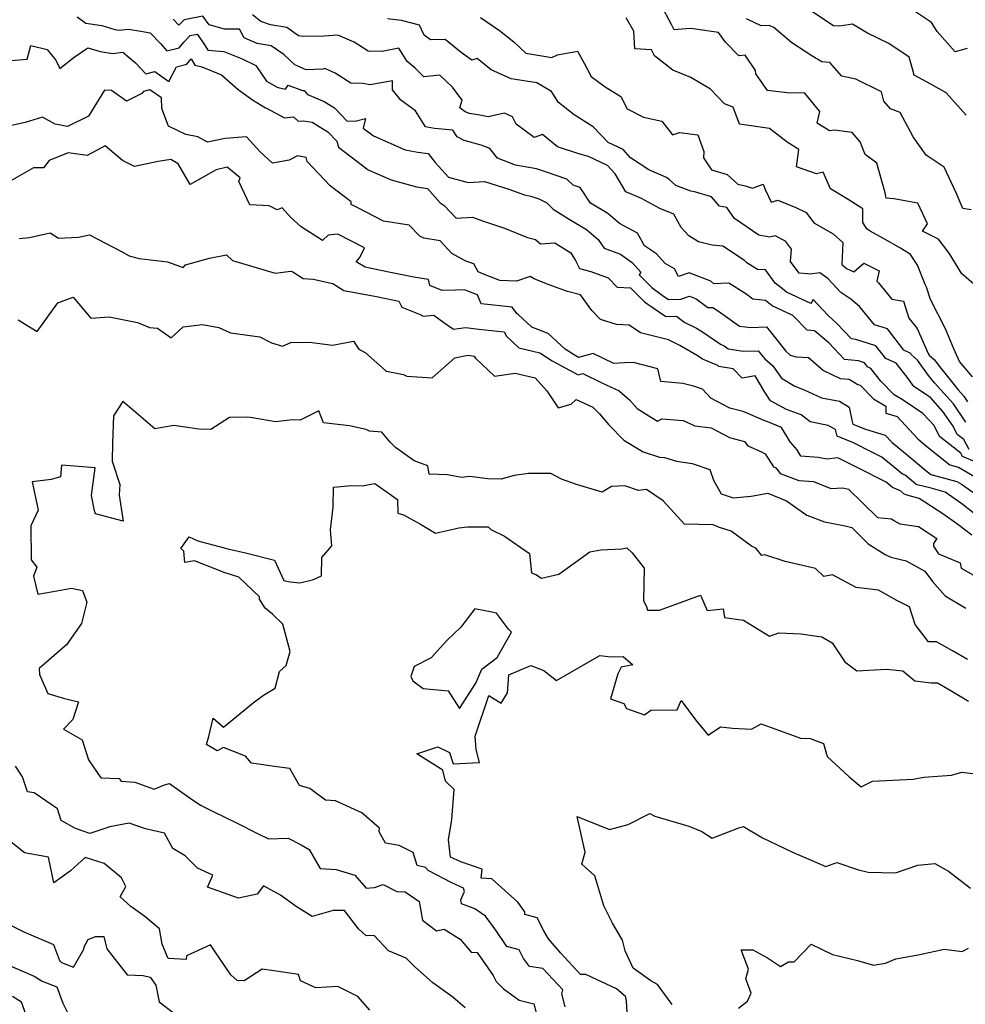
# Model space of a CAD drawing. Extents: x 1958392 to 1966594, y 2863029 to 2867511.
# Drawn here: x 1959019 to 1959358, y 2865265 to 2865618 of the extents above; entities that cross this region are included whole.
import ezdxf

# ---------------------------------------------------------------- set-up
doc = ezdxf.new("R2010")
doc.units = 0

msp = doc.modelspace()

# ---------------------------------------------------------------- linework, layer by layer
at = {"layer": 'Unknown_Line_Type', "color": 0}
for points in [[(1959362.82, 2865521.88, 2620), (1959356.94, 2865526.86, 2620), (1959352.43, 2865534.23, 2620), (1959348.6, 2865539.35, 2620), (1959342.82, 2865542.16, 2620), (1959344.59, 2865544.8, 2620), (1959341.18, 2865552.24, 2620), (1959332.45, 2865553.81, 2620), (1959329.79, 2865554.03, 2620), (1959329.43, 2865556, 2620), (1959326.44, 2865566.59, 2620), (1959322.24, 2865569.66, 2620), (1959320.4, 2865574.29, 2620), (1959317.56, 2865577.56, 2620), (1959311.18, 2865578.45, 2620), (1959309.36, 2865578.2, 2620), (1959304.98, 2865580.97, 2620), (1959305.89, 2865585.21, 2620), (1959300.55, 2865591.76, 2620), (1959294.21, 2865591.9, 2620), (1959287.09, 2865592.71, 2620), (1959282.93, 2865598.67, 2620), (1959282.9, 2865599.82, 2620), (1959279.09, 2865605.35, 2620), (1959276.88, 2865605.15, 2620), (1959272.11, 2865610.06, 2620), (1959269.59, 2865613.47, 2620), (1959260.51, 2865614.87, 2620), (1959259.43, 2865614.9, 2620), (1959253.6, 2865614.5, 2620), (1959252.67, 2865616.42, 2620), (1959249, 2865623.3, 2620)], [(1959358.48, 2865583.8, 2624), (1959351.29, 2865591.82, 2624), (1959345.77, 2865594.96, 2624), (1959339.85, 2865598.23, 2624), (1959339.22, 2865600.5, 2624), (1959337.98, 2865604.64, 2624), (1959330.68, 2865609.54, 2624), (1959323.1, 2865613.27, 2624), (1959317.67, 2865616.48, 2624), (1959312.94, 2865615.83, 2624), (1959310.87, 2865615.93, 2624), (1959302.71, 2865621.26, 2624)], [(1959358.79, 2865607.74, 2626), (1959354.51, 2865606.59, 2626), (1959348.11, 2865613.82, 2626), (1959346, 2865617.11, 2626), (1959338.83, 2865621.9, 2626)], [(1959039.35, 2865619.17, 2608), (1959042.46, 2865616.91, 2608), (1959048.21, 2865616.01, 2608), (1959052.82, 2865614.58, 2608), (1959054.23, 2865614.34, 2608), (1959057.69, 2865614.77, 2608), (1959062.2, 2865613.99, 2608), (1959065.47, 2865613.44, 2608), (1959069.19, 2865609.52, 2608), (1959071.49, 2865606.9, 2608), (1959075.95, 2865607.97, 2608), (1959077.62, 2865610.04, 2608), (1959079.92, 2865612.43, 2608), (1959082.36, 2865612.89, 2608), (1959084.64, 2865609.71, 2608), (1959086.19, 2865607.14, 2608), (1959091.95, 2865606.75, 2608), (1959098.57, 2865604.06, 2608), (1959103.48, 2865601.62, 2608), (1959107.3, 2865596.09, 2608), (1959111.14, 2865593.83, 2608), (1959111.47, 2865593.79, 2608), (1959114.08, 2865593.2, 2608), (1959115.09, 2865594.63, 2608), (1959120.23, 2865592.73, 2608), (1959120.8, 2865592.7, 2608), (1959121.99, 2865591.3, 2608), (1959127.95, 2865588.79, 2608), (1959131.74, 2865586.48, 2608), (1959136.12, 2865581.79, 2608), (1959139.1, 2865581.66, 2608), (1959142.79, 2865582.58, 2608), (1959142.03, 2865579.18, 2608), (1959145.75, 2865576.41, 2608), (1959157.02, 2865571.38, 2608), (1959157.64, 2865571.22, 2608), (1959161.6, 2865570.53, 2608), (1959165.34, 2865570.12, 2608), (1959167.88, 2865566.8, 2608), (1959172.6, 2865561.54, 2608), (1959179.7, 2865559.65, 2608), (1959185.54, 2865559.99, 2608), (1959194.29, 2865557.28, 2608), (1959199.87, 2865555.17, 2608), (1959202.19, 2865554.76, 2608), (1959205.01, 2865553.78, 2608), (1959207.94, 2865552.38, 2608), (1959210.15, 2865550.05, 2608), (1959215.94, 2865546.5, 2608), (1959222.15, 2865542.75, 2608), (1959226.36, 2865539.14, 2608), (1959228.47, 2865536.03, 2608), (1959234.33, 2865533.94, 2608), (1959238.62, 2865530.97, 2608), (1959241.73, 2865527.52, 2608), (1959241.11, 2865526.51, 2608), (1959245.63, 2865521.97, 2608), (1959249.34, 2865519.25, 2608), (1959251.62, 2865517.69, 2608), (1959256.06, 2865517.81, 2608), (1959259.18, 2865518.88, 2608), (1959261.58, 2865517.94, 2608), (1959265.69, 2865514.74, 2608), (1959267.5, 2865514.82, 2608), (1959269.53, 2865513.5, 2608), (1959277.05, 2865508.05, 2608), (1959281.17, 2865507.61, 2608), (1959286.75, 2865507.8, 2608), (1959293.7, 2865499.05, 2608), (1959295.34, 2865497.69, 2608), (1959297.43, 2865497.09, 2608), (1959301.83, 2865496.84, 2608), (1959307.28, 2865492.16, 2608), (1959313.18, 2865489.34, 2608), (1959316.44, 2865489.02, 2608), (1959319.58, 2865487.13, 2608), (1959320.36, 2865486.92, 2608), (1959325.2, 2865481.96, 2608), (1959329.59, 2865479.32, 2608), (1959329.68, 2865476.79, 2608), (1959333.66, 2865475.61, 2608), (1959341.15, 2865467.56, 2608), (1959343.67, 2865465.49, 2608), (1959344.93, 2865464.41, 2608), (1959352.61, 2865458.26, 2608), (1959355.71, 2865457.42, 2608), (1959361.46, 2865454.13, 2608)], [(1959362.25, 2865459.12, 2610), (1959357.18, 2865461.23, 2610), (1959356.53, 2865462.42, 2610), (1959348.93, 2865468.51, 2610), (1959346.94, 2865472.43, 2610), (1959342.93, 2865476.74, 2610), (1959335.86, 2865481.52, 2610), (1959332.62, 2865483.46, 2610), (1959327.89, 2865488.33, 2610), (1959324.28, 2865492.93, 2610), (1959323.1, 2865493.46, 2610), (1959322.01, 2865494.9, 2610), (1959319.76, 2865495.61, 2610), (1959314.8, 2865496.16, 2610), (1959309.18, 2865502.03, 2610), (1959304.04, 2865506.44, 2610), (1959301.35, 2865506.59, 2610), (1959296.3, 2865511.91, 2610), (1959288.85, 2865515.38, 2610), (1959286.4, 2865517.34, 2610), (1959281.85, 2865517.82, 2610), (1959279.36, 2865519.63, 2610), (1959273.32, 2865523.56, 2610), (1959267.93, 2865523.33, 2610), (1959266.8, 2865524.21, 2610), (1959258.99, 2865527.26, 2610), (1959255.19, 2865525.95, 2610), (1959253.75, 2865528.62, 2610), (1959250.36, 2865530.57, 2610), (1959247.26, 2865534.01, 2610), (1959242.99, 2865536.97, 2610), (1959240.48, 2865541.43, 2610), (1959233.97, 2865544.93, 2610), (1959229.77, 2865548.51, 2610), (1959223.6, 2865552.25, 2610), (1959219.89, 2865557.9, 2610), (1959217.33, 2865558.73, 2610), (1959215.15, 2865560.91, 2610), (1959207.42, 2865563.46, 2610), (1959204.25, 2865564.57, 2610), (1959196.73, 2865565.88, 2610), (1959190.16, 2865568.37, 2610), (1959187.5, 2865571.9, 2610), (1959184.38, 2865573.11, 2610), (1959178.21, 2865574.74, 2610), (1959175.69, 2865576.04, 2610), (1959174.17, 2865578.48, 2610), (1959167.61, 2865579.08, 2610), (1959164.91, 2865579.51, 2610), (1959164.36, 2865579.68, 2610), (1959160.76, 2865585.41, 2610), (1959155.49, 2865589.21, 2610), (1959152.55, 2865592.99, 2610), (1959152.53, 2865596.2, 2610), (1959144.44, 2865594.78, 2610), (1959141.8, 2865595.21, 2610), (1959137.57, 2865595.38, 2610), (1959131.92, 2865598.87, 2610), (1959128.19, 2865600.6, 2610), (1959127.49, 2865600.33, 2610), (1959121.5, 2865600.1, 2610), (1959117.45, 2865601.96, 2610), (1959113.54, 2865605.56, 2610), (1959108.97, 2865608.78, 2610), (1959103.96, 2865609.59, 2610), (1959099.27, 2865611.63, 2610), (1959097.59, 2865614.7, 2610), (1959092.25, 2865614.72, 2610), (1959086.7, 2865616.27, 2610), (1959084.48, 2865619.36, 2610), (1959077.68, 2865618.06, 2610), (1959075.77, 2865616.09, 2610), (1959073.77, 2865618.36, 2610)], [(1959359.54, 2865463.78, 2612), (1959357.6, 2865467.32, 2612), (1959355.28, 2865469.18, 2612), (1959353.78, 2865472.12, 2612), (1959350.15, 2865477.41, 2612), (1959345.67, 2865482.44, 2612), (1959339.7, 2865486.35, 2612), (1959337.27, 2865489.75, 2612), (1959333.36, 2865494.74, 2612), (1959329.59, 2865496.44, 2612), (1959326.1, 2865501.02, 2612), (1959318.92, 2865503.29, 2612), (1959317.36, 2865503.47, 2612), (1959312.15, 2865508.91, 2612), (1959308.8, 2865512.02, 2612), (1959303.55, 2865517.69, 2612), (1959302.73, 2865516.24, 2612), (1959294.02, 2865520.3, 2612), (1959292.53, 2865521.46, 2612), (1959289.94, 2865523.54, 2612), (1959286.49, 2865528.24, 2612), (1959283.5, 2865528.39, 2612), (1959279.76, 2865530.83, 2612), (1959278.92, 2865531.63, 2612), (1959271.12, 2865536.83, 2612), (1959267.32, 2865537.16, 2612), (1959262.33, 2865538.39, 2612), (1959258.87, 2865540.55, 2612), (1959256.19, 2865543.49, 2612), (1959253.52, 2865548.26, 2612), (1959248.48, 2865550.33, 2612), (1959241.88, 2865553.88, 2612), (1959236.28, 2865556.34, 2612), (1959232.46, 2865562.78, 2612), (1959229.73, 2865565.81, 2612), (1959222.92, 2865569.03, 2612), (1959219.37, 2865570.01, 2612), (1959211.8, 2865572.5, 2612), (1959206.31, 2865576.85, 2612), (1959203.41, 2865575.77, 2612), (1959196.89, 2865580.59, 2612), (1959195.6, 2865583.24, 2612), (1959192.74, 2865584.56, 2612), (1959186.85, 2865583.26, 2612), (1959183.91, 2865583.79, 2612), (1959180.18, 2865584.47, 2612), (1959178.6, 2865585.09, 2612), (1959176.63, 2865586.44, 2612), (1959177.57, 2865589.2, 2612), (1959174.1, 2865593.89, 2612), (1959169.45, 2865598.14, 2612), (1959163.76, 2865597.61, 2612), (1959160.62, 2865600.74, 2612), (1959157.75, 2865603.07, 2612), (1959154.84, 2865607.87, 2612), (1959148.82, 2865606.64, 2612), (1959143.81, 2865606.78, 2612), (1959138.71, 2865610.09, 2612), (1959132.85, 2865612.59, 2612), (1959127.96, 2865612.25, 2612), (1959120.52, 2865612.11, 2612), (1959118.74, 2865612.33, 2612), (1959114.55, 2865615.29, 2612), (1959108.7, 2865616.23, 2612), (1959105.27, 2865617.49, 2612), (1959102.27, 2865619.81, 2612)], [(1959358.4, 2865473.58, 2614), (1959353.89, 2865480.15, 2614), (1959347.16, 2865487.71, 2614), (1959345, 2865490.41, 2614), (1959341.05, 2865495.82, 2614), (1959338.88, 2865497.8, 2614), (1959338.63, 2865498.27, 2614), (1959336.08, 2865499.42, 2614), (1959330.19, 2865507.14, 2614), (1959325.6, 2865508.59, 2614), (1959320.17, 2865515.16, 2614), (1959317.11, 2865517.76, 2614), (1959313.44, 2865520.2, 2614), (1959308.84, 2865525.23, 2614), (1959305.96, 2865527.23, 2614), (1959302.46, 2865526.74, 2614), (1959301.45, 2865526.92, 2614), (1959298.52, 2865527.05, 2614), (1959295.4, 2865531.25, 2614), (1959295.75, 2865535.67, 2614), (1959293.6, 2865538.62, 2614), (1959289.89, 2865540.54, 2614), (1959288.04, 2865540, 2614), (1959284.07, 2865540.75, 2614), (1959275.31, 2865546.72, 2614), (1959272.58, 2865550.63, 2614), (1959269.9, 2865551.17, 2614), (1959267.03, 2865554.55, 2614), (1959261.39, 2865556.16, 2614), (1959259.57, 2865556.5, 2614), (1959254.24, 2865558.61, 2614), (1959251.88, 2865560.69, 2614), (1959250.83, 2865561.48, 2614), (1959244.58, 2865564.25, 2614), (1959237.97, 2865568.53, 2614), (1959235.28, 2865571.51, 2614), (1959229.93, 2865574.04, 2614), (1959224.57, 2865579.6, 2614), (1959217.68, 2865583.99, 2614), (1959212.13, 2865588.39, 2614), (1959209.6, 2865592.32, 2614), (1959204.35, 2865595.39, 2614), (1959195.11, 2865596.91, 2614), (1959187.98, 2865600.17, 2614), (1959182.91, 2865604.17, 2614), (1959181, 2865603.63, 2614), (1959177.18, 2865606.35, 2614), (1959171.48, 2865611, 2614), (1959166.2, 2865610.84, 2614), (1959163.92, 2865612.51, 2614), (1959162.17, 2865616.19, 2614), (1959155.79, 2865617.81, 2614), (1959150.7, 2865618.46, 2614)], [(1959184.12, 2865618.93, 2616), (1959190.93, 2865614.29, 2616), (1959196.06, 2865610.22, 2616), (1959200.35, 2865606.08, 2616), (1959209.72, 2865604.48, 2616), (1959211.75, 2865605.52, 2616), (1959218.89, 2865606.76, 2616), (1959221.37, 2865602.51, 2616), (1959223.79, 2865597.77, 2616), (1959228.91, 2865593.98, 2616), (1959234.48, 2865590.49, 2616), (1959236.76, 2865586.09, 2616), (1959242.68, 2865583.14, 2616), (1959249.23, 2865581.68, 2616), (1959253.04, 2865576.74, 2616), (1959255.57, 2865577.59, 2616), (1959262.17, 2865576.74, 2616), (1959264.32, 2865570.8, 2616), (1959264.18, 2865568.57, 2616), (1959267.02, 2865564.26, 2616), (1959272.7, 2865562.53, 2616), (1959276.53, 2865559.04, 2616), (1959279.16, 2865558.51, 2616), (1959281.77, 2865557.6, 2616), (1959285.64, 2865559.08, 2616), (1959286.48, 2865556.96, 2616), (1959288.47, 2865552.65, 2616), (1959290.83, 2865553.28, 2616), (1959297.28, 2865550.72, 2616), (1959301.05, 2865548.83, 2616), (1959303.76, 2865545.22, 2616), (1959310.75, 2865541.21, 2616), (1959314.14, 2865538.11, 2616), (1959313.78, 2865530.19, 2616), (1959315.48, 2865528.75, 2616), (1959318.2, 2865527.57, 2616), (1959321.73, 2865530.72, 2616), (1959327.27, 2865527.97, 2616), (1959326.45, 2865524.18, 2616), (1959326.99, 2865523.6, 2616), (1959331.83, 2865517.82, 2616), (1959335.95, 2865517.08, 2616), (1959337.95, 2865510.94, 2616), (1959340.9, 2865507.22, 2616), (1959344.83, 2865498.28, 2616), (1959345.24, 2865497.68, 2616), (1959347.06, 2865496.01, 2616), (1959348.37, 2865494.22, 2616), (1959355.61, 2865485.16, 2616), (1959357.63, 2865482.88, 2616), (1959358.99, 2865480.91, 2616)], [(1959360.7, 2865489.84, 2618), (1959356.14, 2865495.39, 2618), (1959354.06, 2865499.94, 2618), (1959351.08, 2865507.09, 2618), (1959345.68, 2865517.61, 2618), (1959344.19, 2865522.1, 2618), (1959343.71, 2865523, 2618), (1959340.98, 2865530.02, 2618), (1959338.44, 2865533.85, 2618), (1959334.86, 2865536.12, 2618), (1959328.52, 2865539.69, 2618), (1959324.04, 2865542.21, 2618), (1959322.84, 2865543, 2618), (1959321.32, 2865545.26, 2618), (1959321.35, 2865550.19, 2618), (1959316.16, 2865553.55, 2618), (1959309.76, 2865557.39, 2618), (1959307.13, 2865563.39, 2618), (1959304.72, 2865562.72, 2618), (1959297.53, 2865565.24, 2618), (1959298.39, 2865571.56, 2618), (1959294.26, 2865574.11, 2618), (1959287.86, 2865579.02, 2618), (1959277.07, 2865580.56, 2618), (1959274.85, 2865586.69, 2618), (1959271.77, 2865587.9, 2618), (1959266.72, 2865593.12, 2618), (1959259.59, 2865597.32, 2618), (1959253.22, 2865599.94, 2618), (1959246.56, 2865605.08, 2618), (1959245.48, 2865607.26, 2618), (1959239.52, 2865607.71, 2618), (1959239.2, 2865613.95, 2618), (1959236.46, 2865618.78, 2618)], [(1959360.27, 2865549.82, 2622), (1959357.25, 2865550.3, 2622), (1959354.85, 2865555.95, 2622), (1959350.56, 2865565.22, 2622), (1959344.06, 2865569.42, 2622), (1959339.41, 2865576.08, 2622), (1959334.79, 2865584.85, 2622), (1959331.33, 2865586.1, 2622), (1959328.94, 2865588.87, 2622), (1959328.02, 2865592.23, 2622), (1959318.82, 2865596.81, 2622), (1959313.84, 2865597.84, 2622), (1959309.57, 2865602.72, 2622), (1959306.64, 2865602.94, 2622), (1959303.48, 2865604.92, 2622), (1959295.88, 2865609.79, 2622), (1959289.41, 2865615.3, 2622), (1959287.69, 2865616.05, 2622), (1959284.89, 2865615.94, 2622), (1959279.65, 2865618.47, 2622)], [(1959011.33, 2865603.16, 2606), (1959021.41, 2865603.99, 2606), (1959022.67, 2865608.82, 2606), (1959028.56, 2865607.4, 2606), (1959031.68, 2865603.56, 2606), (1959033.14, 2865600.54, 2606), (1959038.26, 2865604.63, 2606), (1959043.17, 2865608.06, 2606), (1959047.59, 2865606.7, 2606), (1959051.93, 2865605.94, 2606), (1959055.67, 2865606.41, 2606), (1959060.24, 2865602.59, 2606), (1959063.98, 2865598.64, 2606), (1959067.13, 2865599.49, 2606), (1959072.27, 2865595.94, 2606), (1959074.95, 2865601.2, 2606), (1959078.66, 2865602.09, 2606), (1959080.23, 2865604.04, 2606), (1959081.54, 2865601.78, 2606), (1959084.02, 2865601.19, 2606), (1959091.15, 2865598.3, 2606), (1959097.1, 2865593.02, 2606), (1959102.26, 2865589.3, 2606), (1959106.96, 2865586.43, 2606), (1959107.3, 2865586.33, 2606), (1959113.73, 2865582.92, 2606), (1959117, 2865583.25, 2606), (1959118.68, 2865581.63, 2606), (1959120.57, 2865581.84, 2606), (1959123.69, 2865581.28, 2606), (1959129.33, 2865577.84, 2606), (1959132.48, 2865574.46, 2606), (1959133.16, 2865572.29, 2606), (1959143.76, 2865564.15, 2606), (1959152.01, 2865560.63, 2606), (1959161.13, 2865558.14, 2606), (1959165.06, 2865557.48, 2606), (1959169.66, 2865552.37, 2606), (1959171.09, 2865551.34, 2606), (1959175.41, 2865546.83, 2606), (1959181.19, 2865547.17, 2606), (1959184.87, 2865545.93, 2606), (1959192.73, 2865543.28, 2606), (1959201.04, 2865539.93, 2606), (1959203.85, 2865539.17, 2606), (1959205.62, 2865537.61, 2606), (1959210.79, 2865537.99, 2606), (1959216.5, 2865534.35, 2606), (1959218.2, 2865531.65, 2606), (1959219.71, 2865528.74, 2606), (1959223.7, 2865527.69, 2606), (1959229.94, 2865525.4, 2606), (1959233.12, 2865522.11, 2606), (1959237.97, 2865521.84, 2606), (1959242.97, 2865516.84, 2606), (1959244.19, 2865515.94, 2606), (1959250.64, 2865511.5, 2606), (1959254.49, 2865511.61, 2606), (1959255.02, 2865511.24, 2606), (1959257.43, 2865509.4, 2606), (1959261.6, 2865507.35, 2606), (1959263.79, 2865506.08, 2606), (1959270.22, 2865501.58, 2606), (1959271.56, 2865501.03, 2606), (1959273, 2865499.98, 2606), (1959278.55, 2865499.05, 2606), (1959283.85, 2865499.23, 2606), (1959286.14, 2865496.35, 2606), (1959289.12, 2865493.87, 2606), (1959292.12, 2865489.4, 2606), (1959296.91, 2865486.49, 2606), (1959300.29, 2865485.21, 2606), (1959306.48, 2865482.33, 2606), (1959313.03, 2865481.12, 2606), (1959316.52, 2865479.03, 2606), (1959317.47, 2865474.32, 2606), (1959317.8, 2865472.93, 2606), (1959322.28, 2865471.08, 2606), (1959329.43, 2865468.97, 2606), (1959331.89, 2865466.32, 2606), (1959339.49, 2865460.08, 2606), (1959343.32, 2865456.82, 2606), (1959345.79, 2865454.84, 2606), (1959355.14, 2865452.31, 2606), (1959356.83, 2865451.35, 2606), (1959362.44, 2865447.41, 2606)], [(1959362.05, 2865440.22, 2604), (1959356.93, 2865444.22, 2604), (1959350.99, 2865448.49, 2604), (1959345.86, 2865449.86, 2604), (1959340.85, 2865451.16, 2604), (1959340.38, 2865451.35, 2604), (1959336.6, 2865454.55, 2604), (1959335.62, 2865454.99, 2604), (1959328.18, 2865461.08, 2604), (1959324.64, 2865462.89, 2604), (1959317.99, 2865466.16, 2604), (1959312.14, 2865468.57, 2604), (1959311.57, 2865471.02, 2604), (1959308.96, 2865472.39, 2604), (1959302.49, 2865473.7, 2604), (1959299.2, 2865476.24, 2604), (1959293.98, 2865478.1, 2604), (1959288.21, 2865481.28, 2604), (1959286.23, 2865484.43, 2604), (1959282.74, 2865490.28, 2604), (1959278.06, 2865489.38, 2604), (1959274.86, 2865492.79, 2604), (1959269.71, 2865493.65, 2604), (1959269.27, 2865493.97, 2604), (1959263.8, 2865496.25, 2604), (1959262.23, 2865497.35, 2604), (1959255.62, 2865501.18, 2604), (1959251.56, 2865503.18, 2604), (1959241.56, 2865505.7, 2604), (1959237.48, 2865508.43, 2604), (1959232.98, 2865508.68, 2604), (1959227.2, 2865510.51, 2604), (1959224.09, 2865513.72, 2604), (1959220.01, 2865519.33, 2604), (1959215.34, 2865520.56, 2604), (1959208.46, 2865523.05, 2604), (1959203.43, 2865525.07, 2604), (1959201.9, 2865525.89, 2604), (1959196.98, 2865524.29, 2604), (1959191, 2865524.44, 2604), (1959185.18, 2865526.73, 2604), (1959183.28, 2865527.53, 2604), (1959181.76, 2865530.47, 2604), (1959178.87, 2865531.46, 2604), (1959173.82, 2865534.21, 2604), (1959169.59, 2865538.74, 2604), (1959163.71, 2865539.61, 2604), (1959162.27, 2865540.4, 2604), (1959158.49, 2865544.33, 2604), (1959149.27, 2865545.75, 2604), (1959139.85, 2865550.66, 2604), (1959137.62, 2865551.8, 2604), (1959137.68, 2865552.74, 2604), (1959130.18, 2865558.43, 2604), (1959121.85, 2865567.18, 2604), (1959121.48, 2865568.62, 2604), (1959118.35, 2865569.2, 2604), (1959115.37, 2865567.67, 2604), (1959109.44, 2865566.56, 2604), (1959104.86, 2865570.77, 2604), (1959100.11, 2865576.01, 2604), (1959092.42, 2865575.44, 2604), (1959091.86, 2865575.37, 2604), (1959086.07, 2865574.1, 2604), (1959082.62, 2865576.11, 2604), (1959078.3, 2865576.84, 2604), (1959075.32, 2865578.28, 2604), (1959072.11, 2865579.89, 2604), (1959069.74, 2865586.26, 2604), (1959069.54, 2865590.05, 2604), (1959065.43, 2865592.89, 2604), (1959063.17, 2865592.29, 2604), (1959062.58, 2865591.6, 2604), (1959057.04, 2865588.83, 2604), (1959051.61, 2865592.72, 2604), (1959049.09, 2865592.78, 2604), (1959043.34, 2865583.51, 2604), (1959035.8, 2865579.71, 2604), (1959031.38, 2865580.55, 2604), (1959026.81, 2865583.07, 2604), (1959020.66, 2865581.21, 2604), (1959009.57, 2865578.8, 2604)], [(1959360.46, 2865432.99, 2602), (1959355.51, 2865436.89, 2602), (1959350.12, 2865440.65, 2602), (1959341.63, 2865446.19, 2602), (1959337.62, 2865447.22, 2602), (1959336.26, 2865447.79, 2602), (1959334.93, 2865448.92, 2602), (1959332.02, 2865450.2, 2602), (1959329.8, 2865452.01, 2602), (1959319.3, 2865457.35, 2602), (1959312.37, 2865460.76, 2602), (1959308.47, 2865460.35, 2602), (1959305.36, 2865460.93, 2602), (1959299.14, 2865461.41, 2602), (1959297.8, 2865463.68, 2602), (1959295.3, 2865466.53, 2602), (1959292.15, 2865471.63, 2602), (1959287.22, 2865473.69, 2602), (1959286.14, 2865474.14, 2602), (1959278.39, 2865477.38, 2602), (1959273.66, 2865478.58, 2602), (1959266.8, 2865482.22, 2602), (1959263.79, 2865485.48, 2602), (1959260.58, 2865486.56, 2602), (1959256.73, 2865487.5, 2602), (1959248.85, 2865488.18, 2602), (1959248.16, 2865491.15, 2602), (1959247.74, 2865492.79, 2602), (1959239.05, 2865494.97, 2602), (1959235.76, 2865494.91, 2602), (1959231.97, 2865494.63, 2602), (1959224.5, 2865498.27, 2602), (1959219.32, 2865496.86, 2602), (1959217.44, 2865497.85, 2602), (1959214.56, 2865499.79, 2602), (1959208.41, 2865505.43, 2602), (1959202.54, 2865507.66, 2602), (1959197.76, 2865512.09, 2602), (1959197.15, 2865512.62, 2602), (1959195.45, 2865514.85, 2602), (1959184.4, 2865516.1, 2602), (1959183, 2865519.34, 2602), (1959179.58, 2865520.68, 2602), (1959178.42, 2865521.17, 2602), (1959175.11, 2865521, 2602), (1959170.34, 2865520.91, 2602), (1959165.91, 2865522.69, 2602), (1959165.43, 2865524.85, 2602), (1959160.18, 2865525.7, 2602), (1959151.83, 2865527.39, 2602), (1959145.51, 2865528.67, 2602), (1959142.72, 2865529.2, 2602), (1959139.5, 2865531.23, 2602), (1959140.84, 2865532.74, 2602), (1959142.44, 2865536.14, 2602), (1959132.84, 2865541.14, 2602), (1959129.37, 2865540.7, 2602), (1959127.34, 2865538.88, 2602), (1959119.68, 2865543.77, 2602), (1959116.06, 2865547.07, 2602), (1959112.89, 2865550.56, 2602), (1959111.11, 2865549.79, 2602), (1959108.26, 2865551.24, 2602), (1959101.35, 2865551.66, 2602), (1959097.31, 2865559.96, 2602), (1959097.85, 2865561.31, 2602), (1959093.21, 2865565.15, 2602), (1959089.26, 2865564.26, 2602), (1959079.88, 2865558.88, 2602), (1959075.52, 2865566.33, 2602), (1959072.89, 2865567.86, 2602), (1959068.37, 2865567.14, 2602), (1959059.91, 2865565.45, 2602), (1959055.58, 2865567.52, 2602), (1959049.36, 2865572.86, 2602), (1959042.93, 2865569.33, 2602), (1959036.08, 2865570.3, 2602), (1959029.2, 2865567.56, 2602), (1959027.24, 2865564.93, 2602), (1959023.64, 2865564.97, 2602), (1959015.29, 2865560.12, 2602)], [(1959018.47, 2865539.54, 2600), (1959022.23, 2865539.93, 2600), (1959029.59, 2865541.6, 2600), (1959032.63, 2865539.7, 2600), (1959039.83, 2865540.01, 2600), (1959043.68, 2865540.87, 2600), (1959054.94, 2865534.99, 2600), (1959057.92, 2865533.27, 2600), (1959061.54, 2865532.34, 2600), (1959071.7, 2865531.23, 2600), (1959077.4, 2865529.12, 2600), (1959078.25, 2865530.05, 2600), (1959086.84, 2865532.44, 2600), (1959092.95, 2865533.64, 2600), (1959095.11, 2865531.66, 2600), (1959110.41, 2865527.13, 2600), (1959116.02, 2865527.77, 2600), (1959116.79, 2865527.59, 2600), (1959120.42, 2865525.23, 2600), (1959123.99, 2865524.95, 2600), (1959131.07, 2865523.43, 2600), (1959135.1, 2865520.89, 2600), (1959146.74, 2865518.69, 2600), (1959154.79, 2865517.05, 2600), (1959155.83, 2865514.87, 2600), (1959162.42, 2865512.22, 2600), (1959163.57, 2865511.62, 2600), (1959167.31, 2865511.97, 2600), (1959170.9, 2865509.37, 2600), (1959174.47, 2865507.04, 2600), (1959178.73, 2865507.63, 2600), (1959183.48, 2865507.01, 2600), (1959192.56, 2865506.09, 2600), (1959193.5, 2865504.47, 2600), (1959197.91, 2865500.24, 2600), (1959205.47, 2865498.54, 2600), (1959209.81, 2865495.62, 2600), (1959219.21, 2865490.64, 2600), (1959220.84, 2865491.09, 2600), (1959227.68, 2865487.76, 2600), (1959233.91, 2865484.86, 2600), (1959237.58, 2865481.67, 2600), (1959240.3, 2865478.46, 2600), (1959245.47, 2865475.31, 2600), (1959247.7, 2865473.92, 2600), (1959249.25, 2865474.85, 2600), (1959256.93, 2865474.2, 2600), (1959261.1, 2865472.31, 2600), (1959266.96, 2865471.56, 2600), (1959273.51, 2865468.08, 2600), (1959278.91, 2865466.71, 2600), (1959280.07, 2865465.13, 2600), (1959285.05, 2865462.91, 2600), (1959286.33, 2865462.27, 2600), (1959289.27, 2865457.61, 2600), (1959290.18, 2865457.15, 2600), (1959291.65, 2865455.22, 2600), (1959298.37, 2865452.68, 2600), (1959303.66, 2865452.24, 2600), (1959309.91, 2865449.75, 2600), (1959314.25, 2865450.08, 2600), (1959316.23, 2865449.57, 2600), (1959321.41, 2865444.51, 2600), (1959326.64, 2865439.35, 2600), (1959331.64, 2865438.89, 2600), (1959332.52, 2865438.34, 2600), (1959334.63, 2865437.06, 2600), (1959341.33, 2865436.17, 2600), (1959347.95, 2865431.85, 2600), (1959346.73, 2865430.06, 2600), (1959346.71, 2865429.13, 2600), (1959348.59, 2865426.32, 2600), (1959356.3, 2865423.07, 2600), (1959356.63, 2865421.22, 2600), (1959363.57, 2865417.24, 2600)], [(1959018.17, 2865510.33, 2598), (1959024.91, 2865506.14, 2598), (1959032.42, 2865516.46, 2598), (1959037.9, 2865518.47, 2598), (1959041.68, 2865513.88, 2598), (1959044.27, 2865510.93, 2598), (1959050.77, 2865511.48, 2598), (1959061, 2865509.42, 2598), (1959065.31, 2865507.54, 2598), (1959068.1, 2865507.34, 2598), (1959073.01, 2865503.94, 2598), (1959077.31, 2865507.88, 2598), (1959084.3, 2865508.65, 2598), (1959090.16, 2865507.57, 2598), (1959094.38, 2865505.63, 2598), (1959104.91, 2865504.29, 2598), (1959109.08, 2865502.1, 2598), (1959113.03, 2865500.84, 2598), (1959116.01, 2865502.25, 2598), (1959122.7, 2865502.3, 2598), (1959131.02, 2865501.31, 2598), (1959138.46, 2865502.66, 2598), (1959140.44, 2865499.83, 2598), (1959142.69, 2865498.66, 2598), (1959149.99, 2865492.1, 2598), (1959150.33, 2865491.97, 2598), (1959156.47, 2865490.66, 2598), (1959157.66, 2865490.11, 2598), (1959166.8, 2865489.48, 2598), (1959174.92, 2865496.76, 2598), (1959178.31, 2865497.43, 2598), (1959179.68, 2865497.62, 2598), (1959181.89, 2865497.33, 2598), (1959182.32, 2865496.54, 2598), (1959189.18, 2865490.06, 2598), (1959196.5, 2865491.17, 2598), (1959203.76, 2865489.5, 2598), (1959207.97, 2865484.88, 2598), (1959211.98, 2865478.73, 2598), (1959216.65, 2865480.1, 2598), (1959218.47, 2865481.74, 2598), (1959224.4, 2865479.04, 2598), (1959226.78, 2865476.63, 2598), (1959230.17, 2865472.62, 2598), (1959235.6, 2865467.13, 2598), (1959242.54, 2865462.99, 2598), (1959248.41, 2865461.03, 2598), (1959250.17, 2865460.86, 2598), (1959254.43, 2865459.6, 2598), (1959260.16, 2865458.71, 2598), (1959266.43, 2865456.55, 2598), (1959267.82, 2865452.73, 2598), (1959270.52, 2865447.91, 2598), (1959274.82, 2865446.42, 2598), (1959281.32, 2865447.02, 2598), (1959287.3, 2865448.13, 2598), (1959293.94, 2865445.41, 2598), (1959301.28, 2865440.19, 2598), (1959307.64, 2865437.77, 2598), (1959314.98, 2865436.33, 2598), (1959317.39, 2865435.73, 2598), (1959323.26, 2865429.86, 2598), (1959329.38, 2865426.07, 2598), (1959331.4, 2865425.14, 2598), (1959336.9, 2865423.78, 2598), (1959343.64, 2865420.07, 2598), (1959346.34, 2865416.42, 2598), (1959350.93, 2865411.25, 2598), (1959358.4, 2865406.78, 2598)], [(1959358.91, 2865388.44, 2596), (1959353.56, 2865391.52, 2596), (1959347.84, 2865394.78, 2596), (1959344.93, 2865394.78, 2596), (1959340.15, 2865401.01, 2596), (1959338.09, 2865407.29, 2596), (1959333.55, 2865409.63, 2596), (1959326.95, 2865413.27, 2596), (1959318.99, 2865414.2, 2596), (1959310.47, 2865418.77, 2596), (1959307.39, 2865418.19, 2596), (1959304.42, 2865421.03, 2596), (1959293.49, 2865423.63, 2596), (1959286.23, 2865426.01, 2596), (1959285.13, 2865425.76, 2596), (1959282.97, 2865428.31, 2596), (1959281.46, 2865429.05, 2596), (1959274.11, 2865434.41, 2596), (1959269.95, 2865435.78, 2596), (1959267.7, 2865436.68, 2596), (1959257.33, 2865436.96, 2596), (1959249.75, 2865445.38, 2596), (1959243.67, 2865449.45, 2596), (1959240.83, 2865449.11, 2596), (1959235.95, 2865450.7, 2596), (1959231.15, 2865450.48, 2596), (1959227.81, 2865448.44, 2596), (1959218.53, 2865451.22, 2596), (1959213.24, 2865453.08, 2596), (1959209.39, 2865455.19, 2596), (1959201.31, 2865455.19, 2596), (1959196.15, 2865454.4, 2596), (1959191.48, 2865453.15, 2596), (1959186.65, 2865453.26, 2596), (1959180.32, 2865454.1, 2596), (1959177.23, 2865453.74, 2596), (1959172.24, 2865454.68, 2596), (1959165.71, 2865454.88, 2596), (1959165.2, 2865457.98, 2596), (1959160.34, 2865459.7, 2596), (1959153.56, 2865464.54, 2596), (1959151.67, 2865466.37, 2596), (1959148.7, 2865469.99, 2596), (1959144.2, 2865470.42, 2596), (1959143.05, 2865470.99, 2596), (1959137.02, 2865472.31, 2596), (1959127.78, 2865473.39, 2596), (1959126.08, 2865477.65, 2596), (1959119.38, 2865474.33, 2596), (1959116.6, 2865474.4, 2596), (1959110.52, 2865473.67, 2596), (1959102.21, 2865475.15, 2596), (1959100.63, 2865475.43, 2596), (1959094.02, 2865475.23, 2596), (1959087.26, 2865470.99, 2596), (1959082.95, 2865471.13, 2596), (1959073.97, 2865472.39, 2596), (1959067.24, 2865471.24, 2596), (1959059.59, 2865477.66, 2596), (1959055.67, 2865481, 2596), (1959052.32, 2865475.87, 2596), (1959051.93, 2865466.03, 2596), (1959051.87, 2865459.63, 2596), (1959054.67, 2865451.21, 2596), (1959054.42, 2865447.38, 2596), (1959055.83, 2865438.07, 2596), (1959045.85, 2865440.7, 2596), (1959045.56, 2865441.72, 2596), (1959044.47, 2865447.27, 2596), (1959045.74, 2865457.26, 2596), (1959033.64, 2865458.17, 2596), (1959033.34, 2865453.97, 2596), (1959029.91, 2865452.98, 2596), (1959023.11, 2865452.14, 2596), (1959025.3, 2865441.96, 2596), (1959022.7, 2865436.44, 2596), (1959022.81, 2865424.22, 2596), (1959024.79, 2865421.49, 2596), (1959023.6, 2865418.31, 2596), (1959025.14, 2865411.87, 2596), (1959030.74, 2865412.86, 2596), (1959037.22, 2865414, 2596), (1959041.2, 2865413.19, 2596), (1959042.83, 2865409, 2596), (1959040.81, 2865401.26, 2596), (1959035.42, 2865393.62, 2596), (1959025.65, 2865385.21, 2596), (1959025.76, 2865382.99, 2596), (1959028.83, 2865376.13, 2596), (1959034.7, 2865374.44, 2596), (1959039.83, 2865373.16, 2596), (1959037.71, 2865366.81, 2596), (1959034.37, 2865363.39, 2596), (1959041.07, 2865359.52, 2596), (1959043.43, 2865352.42, 2596), (1959047.84, 2865345.91, 2596), (1959054.35, 2865345.61, 2596), (1959055.07, 2865344.74, 2596), (1959059.97, 2865344.3, 2596), (1959066.94, 2865341.77, 2596), (1959070.66, 2865343.42, 2596), (1959072.44, 2865343.88, 2596), (1959079.83, 2865338.63, 2596), (1959083.6, 2865336.11, 2596), (1959088.41, 2865333.67, 2596), (1959096.3, 2865329.84, 2596), (1959104.07, 2865325.92, 2596), (1959108.01, 2865323.99, 2596), (1959115.09, 2865324.25, 2596), (1959119.71, 2865321.9, 2596), (1959122.59, 2865320.19, 2596), (1959126.53, 2865313.35, 2596), (1959132.3, 2865312.98, 2596), (1959138.98, 2865310.96, 2596), (1959143.01, 2865306.3, 2596), (1959146, 2865306.49, 2596), (1959149.22, 2865307.54, 2596), (1959154.09, 2865305.1, 2596), (1959157.02, 2865304.91, 2596), (1959162.08, 2865301.55, 2596), (1959163.3, 2865294.82, 2596), (1959168.29, 2865291.02, 2596), (1959171.11, 2865291.58, 2596), (1959176.83, 2865287.96, 2596), (1959180.77, 2865283.36, 2596), (1959182.92, 2865283.15, 2596), (1959188.65, 2865274.92, 2596), (1959189.76, 2865272.79, 2596), (1959192.23, 2865270.2, 2596), (1959198.05, 2865266.03, 2596), (1959203.25, 2865264.78, 2596), (1959204.6, 2865259.58, 2596)], [(1959214.5, 2865263.72, 2594), (1959213.26, 2865268.39, 2594), (1959213.68, 2865269.73, 2594), (1959206.52, 2865277.39, 2594), (1959201.76, 2865278.2, 2594), (1959199.52, 2865281.07, 2594), (1959197.99, 2865284.17, 2594), (1959193.54, 2865285.38, 2594), (1959189.65, 2865291.26, 2594), (1959185.85, 2865296.23, 2594), (1959182.09, 2865298.83, 2594), (1959177.3, 2865300.63, 2594), (1959176.99, 2865302.1, 2594), (1959178.36, 2865305.14, 2594), (1959177.96, 2865306.26, 2594), (1959173.86, 2865308.24, 2594), (1959165.32, 2865312.61, 2594), (1959164.35, 2865313.66, 2594), (1959161.42, 2865314.45, 2594), (1959159.97, 2865319.12, 2594), (1959154.91, 2865321.6, 2594), (1959150.03, 2865322.4, 2594), (1959147.67, 2865326.45, 2594), (1959147.82, 2865327.87, 2594), (1959141.46, 2865333.39, 2594), (1959132.11, 2865337.61, 2594), (1959128.49, 2865337.86, 2594), (1959122.82, 2865342.04, 2594), (1959119.16, 2865343.16, 2594), (1959115.61, 2865349.21, 2594), (1959111.02, 2865349.79, 2594), (1959101.92, 2865351.15, 2594), (1959099.73, 2865353.63, 2594), (1959091.79, 2865356.83, 2594), (1959089.54, 2865355.57, 2594), (1959085.69, 2865357.86, 2594), (1959086.52, 2865360.73, 2594), (1959088.08, 2865367.36, 2594), (1959091.89, 2865364.09, 2594), (1959102.44, 2865372.87, 2594), (1959106.19, 2865375.62, 2594), (1959110.37, 2865378.15, 2594), (1959111.92, 2865384.04, 2594), (1959114.34, 2865386.29, 2594), (1959115.72, 2865391.27, 2594), (1959113.13, 2865401.05, 2594), (1959109.4, 2865404.7, 2594), (1959106.77, 2865406.77, 2594), (1959104.74, 2865410.04, 2594), (1959104.74, 2865410.83, 2594), (1959097.36, 2865417.95, 2594), (1959092.03, 2865419.6, 2594), (1959081.44, 2865423.84, 2594), (1959077.9, 2865423.23, 2594), (1959077.56, 2865427.29, 2594), (1959076.55, 2865428.26, 2594), (1959079.49, 2865432.44, 2594), (1959082.67, 2865430.97, 2594), (1959093.37, 2865428.15, 2594), (1959099.74, 2865426.64, 2594), (1959110.16, 2865424.02, 2594), (1959113.51, 2865416.73, 2594), (1959115.72, 2865416.27, 2594), (1959119.23, 2865415.97, 2594), (1959124.19, 2865417.06, 2594), (1959127.07, 2865418.38, 2594), (1959127.15, 2865424.99, 2594), (1959130.68, 2865429.17, 2594), (1959130.25, 2865434.97, 2594), (1959131.26, 2865443.06, 2594), (1959131.28, 2865450.26, 2594), (1959137.85, 2865450.84, 2594), (1959141.79, 2865450.77, 2594), (1959144.76, 2865451.36, 2594), (1959146.15, 2865451.62, 2594), (1959154.35, 2865445.78, 2594), (1959154.47, 2865440.95, 2594), (1959156.42, 2865440.32, 2594), (1959162.62, 2865436.94, 2594), (1959167.91, 2865433.75, 2594), (1959176.3, 2865435.63, 2594), (1959179.45, 2865435.99, 2594), (1959186.83, 2865435.99, 2594), (1959187.86, 2865435.07, 2594), (1959192.77, 2865432.68, 2594), (1959201.66, 2865426.48, 2594), (1959202.4, 2865419.49, 2594), (1959204.03, 2865418.91, 2594), (1959206, 2865417.54, 2594), (1959212.26, 2865419.08, 2594), (1959223.31, 2865427.07, 2594), (1959227.29, 2865427.73, 2594), (1959234.9, 2865428.18, 2594), (1959236.65, 2865428.44, 2594), (1959238.53, 2865426.68, 2594), (1959242.84, 2865421.23, 2594), (1959242.58, 2865409.44, 2594), (1959243.65, 2865407.36, 2594), (1959244.08, 2865406.07, 2594), (1959248.32, 2865406.13, 2594), (1959263.11, 2865411.54, 2594), (1959265.45, 2865405.93, 2594), (1959271.21, 2865406.53, 2594), (1959271.69, 2865403.41, 2594), (1959278.53, 2865402.51, 2594), (1959287.81, 2865396.74, 2594), (1959291.16, 2865397.91, 2594), (1959299.07, 2865397.65, 2594), (1959306.64, 2865396.51, 2594), (1959310.41, 2865394.37, 2594), (1959314.86, 2865387.53, 2594), (1959319.25, 2865384.26, 2594), (1959329.9, 2865384.89, 2594), (1959335.71, 2865384.37, 2594), (1959340.06, 2865380.76, 2594), (1959345.95, 2865379.96, 2594), (1959348.22, 2865379.97, 2594), (1959352.7, 2865377.35, 2594), (1959359.37, 2865373.43, 2594)], [(1959176.59, 2865370.82, 2592), (1959182.38, 2865379.85, 2592), (1959184.59, 2865384.96, 2592), (1959190.14, 2865389.07, 2592), (1959195.18, 2865398.2, 2592), (1959194.19, 2865399.23, 2592), (1959189.82, 2865405.07, 2592), (1959187.54, 2865405.48, 2592), (1959182.1, 2865406.59, 2592), (1959177.06, 2865399.95, 2592), (1959172.03, 2865395.16, 2592), (1959166.39, 2865388.99, 2592), (1959160.24, 2865385.85, 2592), (1959159.05, 2865382.26, 2592), (1959159.85, 2865380.71, 2592), (1959163.5, 2865377.99, 2592), (1959172.47, 2865377.09, 2592), (1959176.59, 2865370.82, 2592)], [(1959236.74, 2865261.84, 2592), (1959236.58, 2865265.61, 2592), (1959236.32, 2865267.12, 2592), (1959236.17, 2865267.4, 2592), (1959232.89, 2865270.11, 2592), (1959223.96, 2865274.27, 2592), (1959221.91, 2865275.27, 2592), (1959220.06, 2865275.24, 2592), (1959212.97, 2865282.95, 2592), (1959208.48, 2865288.06, 2592), (1959206.82, 2865290.91, 2592), (1959204.4, 2865295.65, 2592), (1959200.08, 2865296.86, 2592), (1959199.99, 2865297.75, 2592), (1959197.57, 2865301.29, 2592), (1959188.19, 2865309.59, 2592), (1959184.39, 2865309.89, 2592), (1959184.68, 2865313.15, 2592), (1959176.99, 2865315.75, 2592), (1959173.3, 2865317.44, 2592), (1959172.66, 2865323.69, 2592), (1959173.82, 2865330.96, 2592), (1959174.7, 2865341.74, 2592), (1959171.51, 2865344.71, 2592), (1959170.54, 2865348.62, 2592), (1959161.29, 2865354.55, 2592), (1959168.78, 2865357.02, 2592), (1959172.98, 2865354.97, 2592), (1959174.25, 2865350.94, 2592), (1959183.76, 2865351.4, 2592), (1959182.58, 2865356.11, 2592), (1959182.14, 2865360.89, 2592), (1959187.07, 2865375.47, 2592), (1959191.51, 2865372.65, 2592), (1959193.8, 2865376.41, 2592), (1959194.31, 2865382.84, 2592), (1959202.19, 2865386.28, 2592), (1959206.79, 2865384.43, 2592), (1959211.43, 2865380.87, 2592), (1959227, 2865389.84, 2592), (1959231.05, 2865389.31, 2592), (1959235.28, 2865389.52, 2592), (1959238.75, 2865386.49, 2592), (1959234.56, 2865385.69, 2592), (1959233.45, 2865383.23, 2592), (1959230.8, 2865374.24, 2592), (1959235.52, 2865372.56, 2592), (1959236.58, 2865370.74, 2592), (1959242.99, 2865368.49, 2592), (1959245.29, 2865370.18, 2592), (1959254.75, 2865370.27, 2592), (1959256.18, 2865373.7, 2592), (1959261.33, 2865366.78, 2592), (1959265.85, 2865361.24, 2592), (1959270.22, 2865364.23, 2592), (1959274.54, 2865363.78, 2592), (1959281.45, 2865363.36, 2592), (1959284.85, 2865365.29, 2592), (1959299.01, 2865360.19, 2592), (1959302.44, 2865359.97, 2592), (1959307.22, 2865358.24, 2592), (1959308.61, 2865353.5, 2592), (1959316.46, 2865346.2, 2592), (1959320.82, 2865342.71, 2592), (1959324.89, 2865344.74, 2592), (1959339.47, 2865345.42, 2592), (1959343.33, 2865346.11, 2592), (1959353.25, 2865346.88, 2592), (1959356.95, 2865347.88, 2592), (1959362.89, 2865347.17, 2592)], [(1959178.64, 2865263.36, 2598), (1959174.17, 2865267.11, 2598), (1959166.97, 2865272.29, 2598), (1959160.4, 2865278.19, 2598), (1959157.39, 2865281.15, 2598), (1959151.02, 2865283.76, 2598), (1959145.94, 2865289.26, 2598), (1959143.02, 2865289.13, 2598), (1959140.32, 2865291.68, 2598), (1959135.25, 2865298.21, 2598), (1959131.25, 2865298.26, 2598), (1959123.63, 2865296.11, 2598), (1959117.95, 2865299.68, 2598), (1959112.36, 2865303.82, 2598), (1959106.23, 2865307.16, 2598), (1959103.87, 2865304.09, 2598), (1959097.23, 2865302.73, 2598), (1959086.14, 2865306.67, 2598), (1959087.97, 2865310.93, 2598), (1959082.48, 2865313.45, 2598), (1959078.1, 2865317.86, 2598), (1959073.66, 2865320.57, 2598), (1959070.7, 2865326.01, 2598), (1959063.81, 2865327.53, 2598), (1959058, 2865329.64, 2598), (1959050.99, 2865328.34, 2598), (1959043.83, 2865325.89, 2598), (1959038.75, 2865327.74, 2598), (1959033.54, 2865330.57, 2598), (1959032.26, 2865334.79, 2598), (1959023.81, 2865340.48, 2598), (1959021.47, 2865340.87, 2598), (1959019.66, 2865346.2, 2598), (1959017.17, 2865350.11, 2598)], [(1959252.94, 2865264.46, 2590), (1959247.69, 2865271.65, 2590), (1959245.31, 2865272.98, 2590), (1959238.9, 2865277.5, 2590), (1959236.04, 2865283.83, 2590), (1959235.12, 2865287.65, 2590), (1959231.52, 2865293.69, 2590), (1959228.37, 2865299.99, 2590), (1959225.15, 2865310.74, 2590), (1959220.47, 2865314.85, 2590), (1959221.68, 2865319.17, 2590), (1959218.83, 2865331.99, 2590), (1959230.46, 2865327.36, 2590), (1959237.15, 2865329.19, 2590), (1959244.91, 2865333.08, 2590), (1959246.7, 2865332.08, 2590), (1959258.95, 2865328.54, 2590), (1959263.57, 2865326.61, 2590), (1959267.25, 2865324.22, 2590), (1959276.84, 2865327.96, 2590), (1959278.57, 2865328.44, 2590), (1959285.41, 2865324.41, 2590), (1959295.91, 2865319.38, 2590), (1959298.59, 2865318.15, 2590), (1959308.08, 2865314.06, 2590), (1959311.99, 2865315.46, 2590), (1959319.82, 2865312.87, 2590), (1959323.3, 2865312, 2590), (1959333.16, 2865311.83, 2590), (1959341.18, 2865314.51, 2590), (1959347.26, 2865315.17, 2590), (1959352.11, 2865312.33, 2590), (1959360.08, 2865306.24, 2590)], [(1959144.42, 2865262.47, 2600), (1959140.05, 2865267.34, 2600), (1959132.9, 2865270.93, 2600), (1959124.98, 2865270.49, 2600), (1959119.43, 2865273.03, 2600), (1959118.72, 2865275.33, 2600), (1959110.75, 2865276.43, 2600), (1959105.69, 2865277.25, 2600), (1959099.31, 2865272.99, 2600), (1959096.77, 2865273.1, 2600), (1959094.46, 2865275.22, 2600), (1959088.57, 2865283.82, 2600), (1959087.18, 2865285.89, 2600), (1959078.5, 2865281.98, 2600), (1959078.44, 2865280.64, 2600), (1959071.93, 2865281.04, 2600), (1959069.86, 2865286.17, 2600), (1959068.87, 2865291.62, 2600), (1959063.59, 2865296.07, 2600), (1959058.53, 2865299.68, 2600), (1959054.78, 2865303.16, 2600), (1959056.82, 2865306.86, 2600), (1959055.23, 2865309.97, 2600), (1959053.79, 2865311.24, 2600), (1959048.99, 2865315.13, 2600), (1959042.13, 2865317.27, 2600), (1959036.88, 2865312.53, 2600), (1959030.87, 2865308.16, 2600), (1959029, 2865317.45, 2600), (1959020.36, 2865319.01, 2600), (1959015.49, 2865322.91, 2600)], [(1959014.17, 2865293.59, 2602), (1959020.16, 2865290.58, 2602), (1959030.78, 2865286.02, 2602), (1959032.98, 2865280.28, 2602), (1959033.7, 2865279.55, 2602), (1959037.93, 2865277.86, 2602), (1959041.73, 2865284.39, 2602), (1959041.82, 2865285.21, 2602), (1959043.31, 2865287.83, 2602), (1959045.94, 2865288.97, 2602), (1959048.87, 2865288.97, 2602), (1959049.9, 2865284.5, 2602), (1959057.27, 2865275.21, 2602), (1959062.95, 2865274.93, 2602), (1959065.48, 2865274.3, 2602), (1959067.59, 2865271.4, 2602), (1959068.8, 2865265.44, 2602), (1959074.31, 2865261.13, 2602)], [(1959276.75, 2865263.2, 2588), (1959279.94, 2865265.72, 2588), (1959281.23, 2865268.56, 2588), (1959279.35, 2865273.71, 2588), (1959280.3, 2865277.25, 2588), (1959277.71, 2865284.1, 2588), (1959281.84, 2865284.18, 2588), (1959287.17, 2865281.3, 2588), (1959291.8, 2865278.11, 2588), (1959294.72, 2865279.8, 2588), (1959296.67, 2865279.84, 2588), (1959302.79, 2865286.12, 2588), (1959310.44, 2865282.5, 2588), (1959319.46, 2865280.26, 2588), (1959325.2, 2865278.64, 2588), (1959329.54, 2865279.33, 2588), (1959333.18, 2865280.93, 2588), (1959341.82, 2865282.46, 2588), (1959350.56, 2865284.33, 2588), (1959357, 2865283.6, 2588), (1959359.35, 2865284.71, 2588)], [(1959013.35, 2865279.22, 2604), (1959023.83, 2865274.73, 2604), (1959026.78, 2865272.84, 2604), (1959031.96, 2865270.82, 2604), (1959034.11, 2865264.96, 2604), (1959036.65, 2865259.94, 2604)], [(1959021.55, 2865259.01, 2606), (1959019.34, 2865265.39, 2606), (1959016.08, 2865267.42, 2606)]]:
    msp.add_polyline3d(points, dxfattribs=at)

doc.saveas('drawing.dxf')
